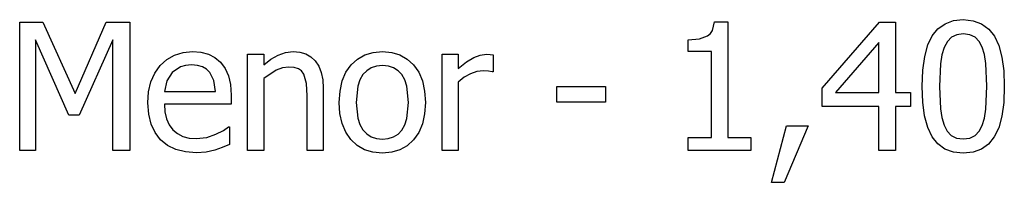
# Model space of a CAD drawing. Units: metres. Extents: x -29.5 to 2.6, y -23.4 to 26.8.
# Drawn here: x -23.8 to -22, y 14 to 14.3 of the extents above; entities that cross this region are included whole.
import ezdxf

# ---------------------------------------------------------------- set-up
doc = ezdxf.new("R2010")
doc.units = ezdxf.units.M

msp = doc.modelspace()

# ---------------------------------------------------------------- linework, layer by layer
for p, q in [((-23.8411, 14.0395), (-23.8411, 14.2772)), ((-23.8411, 14.2772), (-23.798, 14.2772)), ((-23.798, 14.2772), (-23.7386, 14.1448)), ((-23.7386, 14.1448), (-23.6813, 14.2772)), ((-23.6813, 14.2772), (-23.6374, 14.2772)), ((-23.6374, 14.2772), (-23.6374, 14.0395)), ((-22.5593, 14.2618), (-22.5554, 14.278)), ((-22.5554, 14.278), (-22.5306, 14.278)), ((-22.5306, 14.278), (-22.5306, 14.0637)), ((-22.3566, 14.1547), (-22.2503, 14.2772)), ((-22.2503, 14.2772), (-22.2209, 14.2772)), ((-22.2209, 14.2772), (-22.2209, 14.1467)), ((-22.1527, 14.2522), (-22.1421, 14.2652)), ((-22.1421, 14.2652), (-22.129, 14.2745)), ((-22.129, 14.2745), (-22.1134, 14.2801)), ((-22.1134, 14.2801), (-22.0953, 14.282)), ((-22.0953, 14.282), (-22.0769, 14.28)), ((-22.0769, 14.28), (-22.0612, 14.2743)), ((-22.0612, 14.2743), (-22.0481, 14.2646)), ((-22.5832, 14.2465), (-22.5684, 14.2517)), ((-22.5684, 14.2517), (-22.5632, 14.256)), ((-22.5632, 14.256), (-22.5593, 14.2618)), ((-22.1608, 14.2351), (-22.1527, 14.2522)), ((-22.1171, 14.2493), (-22.1247, 14.2415)), ((-22.1073, 14.254), (-22.1171, 14.2493)), ((-22.0953, 14.2556), (-22.1073, 14.254)), ((-22.0831, 14.254), (-22.0953, 14.2556)), ((-22.0735, 14.2493), (-22.0831, 14.254)), ((-22.066, 14.2416), (-22.0735, 14.2493)), ((-22.0481, 14.2646), (-22.0376, 14.2512)), ((-22.0376, 14.2512), (-22.0296, 14.2338)), ((-23.8116, 14.2443), (-23.8116, 14.0395)), ((-23.7501, 14.1049), (-23.8116, 14.2443)), ((-23.669, 14.2443), (-23.731, 14.1049)), ((-23.669, 14.0395), (-23.669, 14.2443)), ((-22.6044, 14.2448), (-22.5832, 14.2465)), ((-22.6044, 14.2231), (-22.6044, 14.2448)), ((-22.2516, 14.2397), (-22.3317, 14.1467)), ((-22.2516, 14.1467), (-22.2516, 14.2397)), ((-22.1666, 14.2138), (-22.1608, 14.2351)), ((-22.1306, 14.2306), (-22.1346, 14.2168)), ((-22.1247, 14.2415), (-22.1306, 14.2306)), ((-22.0603, 14.2309), (-22.066, 14.2416)), ((-22.0562, 14.2174), (-22.0603, 14.2309)), ((-22.0296, 14.2338), (-22.0239, 14.2126)), ((-23.5688, 14.2082), (-23.5547, 14.2163)), ((-23.5547, 14.2163), (-23.5389, 14.2211)), ((-23.5389, 14.2211), (-23.5214, 14.2227)), ((-23.5214, 14.2227), (-23.5057, 14.2215)), ((-23.5057, 14.2215), (-23.492, 14.2179)), ((-23.492, 14.2179), (-23.48, 14.2118)), ((-23.48, 14.2118), (-23.4696, 14.2029)), ((-23.4195, 14.2178), (-23.3895, 14.2178)), ((-23.4195, 14.0395), (-23.4195, 14.2178)), ((-23.3895, 14.2178), (-23.3895, 14.198)), ((-23.3762, 14.2086), (-23.363, 14.2164)), ((-23.363, 14.2164), (-23.3495, 14.2211)), ((-23.3495, 14.2211), (-23.3354, 14.2227)), ((-23.3354, 14.2227), (-23.3229, 14.2217)), ((-23.3229, 14.2217), (-23.3119, 14.2184)), ((-23.3119, 14.2184), (-23.3023, 14.213)), ((-23.3023, 14.213), (-23.2942, 14.2054)), ((-23.216, 14.2088), (-23.2024, 14.2166)), ((-23.2024, 14.2166), (-23.1871, 14.2212)), ((-23.1871, 14.2212), (-23.17, 14.2227)), ((-23.17, 14.2227), (-23.1528, 14.2212)), ((-23.1528, 14.2212), (-23.1375, 14.2166)), ((-23.1375, 14.2166), (-23.1239, 14.2089)), ((-23.0597, 14.2178), (-23.0297, 14.2178)), ((-23.0597, 14.0395), (-23.0597, 14.2178)), ((-23.0297, 14.2178), (-23.0297, 14.1913)), ((-23.0143, 14.2037), (-23.001, 14.2118)), ((-23.001, 14.2118), (-22.989, 14.2163)), ((-22.989, 14.2163), (-22.9773, 14.2178)), ((-22.9773, 14.2178), (-22.9704, 14.2175)), ((-22.9704, 14.2175), (-22.9652, 14.2168)), ((-22.9652, 14.2168), (-22.9652, 14.1855)), ((-22.5613, 14.2231), (-22.6044, 14.2231)), ((-22.5613, 14.0637), (-22.5613, 14.2231)), ((-22.1701, 14.1881), (-22.1666, 14.2138)), ((-22.1346, 14.2168), (-22.1371, 14.1999)), ((-22.0536, 14.2009), (-22.0562, 14.2174)), ((-22.0239, 14.2126), (-22.0204, 14.1874)), ((-23.5911, 14.183), (-23.5811, 14.197)), ((-23.5811, 14.197), (-23.5688, 14.2082)), ((-23.5435, 14.1944), (-23.5587, 14.1839)), ((-23.5342, 14.1971), (-23.5435, 14.1944)), ((-23.5231, 14.198), (-23.5342, 14.1971)), ((-23.512, 14.1971), (-23.5231, 14.198)), ((-23.5028, 14.1945), (-23.512, 14.1971)), ((-23.4953, 14.1902), (-23.5028, 14.1945)), ((-23.4696, 14.2029), (-23.4612, 14.1916)), ((-23.3895, 14.198), (-23.3762, 14.2086)), ((-23.3546, 14.1927), (-23.3663, 14.1882)), ((-23.3432, 14.1942), (-23.3546, 14.1927)), ((-23.3331, 14.1933), (-23.3432, 14.1942)), ((-23.3253, 14.1909), (-23.3331, 14.1933)), ((-23.2942, 14.2054), (-23.2877, 14.1958)), ((-23.2877, 14.1958), (-23.2831, 14.1842)), ((-23.2375, 14.1844), (-23.2279, 14.198)), ((-23.2279, 14.198), (-23.216, 14.2088)), ((-23.1908, 14.1927), (-23.1991, 14.1874)), ((-23.181, 14.1958), (-23.1908, 14.1927)), ((-23.17, 14.1969), (-23.181, 14.1958)), ((-23.159, 14.1958), (-23.17, 14.1969)), ((-23.1494, 14.1927), (-23.159, 14.1958)), ((-23.141, 14.1874), (-23.1494, 14.1927)), ((-23.1239, 14.2089), (-23.1122, 14.1981)), ((-23.1122, 14.1981), (-23.1027, 14.1845)), ((-23.0297, 14.1913), (-23.0143, 14.2037)), ((-22.1371, 14.1999), (-22.1389, 14.1581)), ((-22.0517, 14.1584), (-22.0536, 14.2009)), ((-23.5982, 14.1667), (-23.5911, 14.183)), ((-23.5587, 14.1839), (-23.5689, 14.1684)), ((-23.4893, 14.1843), (-23.4953, 14.1902)), ((-23.4819, 14.1694), (-23.4893, 14.1843)), ((-23.4612, 14.1916), (-23.4549, 14.178)), ((-23.4549, 14.178), (-23.4511, 14.1615)), ((-23.3663, 14.1882), (-23.3895, 14.1726)), ((-23.3195, 14.1868), (-23.3253, 14.1909)), ((-23.3151, 14.1809), (-23.3195, 14.1868)), ((-23.3106, 14.1639), (-23.3151, 14.1809)), ((-23.2831, 14.1842), (-23.2803, 14.1707)), ((-23.2443, 14.1683), (-23.2375, 14.1844)), ((-23.2061, 14.18), (-23.2117, 14.1705)), ((-23.1991, 14.1874), (-23.2061, 14.18)), ((-23.1341, 14.18), (-23.141, 14.1874)), ((-23.1285, 14.1705), (-23.1341, 14.18)), ((-23.1027, 14.1845), (-23.0959, 14.1684)), ((-23.0186, 14.1752), (-23.0297, 14.1661)), ((-23.007, 14.1817), (-23.0186, 14.1752)), ((-22.995, 14.1857), (-23.007, 14.1817)), ((-22.9829, 14.187), (-22.995, 14.1857)), ((-22.9739, 14.1867), (-22.9829, 14.187)), ((-22.9668, 14.1855), (-22.9739, 14.1867)), ((-22.9652, 14.1855), (-22.9668, 14.1855)), ((-22.1713, 14.1581), (-22.1701, 14.1881)), ((-22.0204, 14.1874), (-22.0193, 14.1584)), ((-23.6025, 14.1483), (-23.5982, 14.1667)), ((-23.5689, 14.1684), (-23.5734, 14.1485)), ((-23.4791, 14.1485), (-23.4819, 14.1694)), ((-23.4511, 14.1615), (-23.4498, 14.1418)), ((-23.3895, 14.1726), (-23.3895, 14.0395)), ((-23.3094, 14.141), (-23.3106, 14.1639)), ((-23.2803, 14.1707), (-23.2793, 14.1552)), ((-23.2484, 14.1497), (-23.2443, 14.1683)), ((-23.2157, 14.1587), (-23.2188, 14.1285)), ((-23.2117, 14.1705), (-23.2157, 14.1587)), ((-23.1246, 14.1587), (-23.1285, 14.1705)), ((-23.1215, 14.1285), (-23.1246, 14.1587)), ((-23.0959, 14.1684), (-23.0918, 14.1497)), ((-23.0297, 14.1661), (-23.0297, 14.0395)), ((-22.847, 14.129), (-22.847, 14.1579)), ((-22.847, 14.1579), (-22.757, 14.1579)), ((-22.757, 14.1579), (-22.757, 14.129)), ((-22.1701, 14.1288), (-22.1713, 14.1581)), ((-22.1389, 14.1581), (-22.1373, 14.1164)), ((-22.0536, 14.1158), (-22.0517, 14.1584)), ((-22.0193, 14.1584), (-22.0204, 14.1285)), ((-23.6039, 14.1276), (-23.6025, 14.1483)), ((-23.5734, 14.1485), (-23.4791, 14.1485)), ((-23.4498, 14.1418), (-23.4498, 14.1255)), ((-23.3094, 14.0395), (-23.3094, 14.141)), ((-23.2793, 14.1552), (-23.2793, 14.0395)), ((-23.2498, 14.1285), (-23.2484, 14.1497)), ((-23.0918, 14.1497), (-23.0905, 14.1285)), ((-22.3566, 14.1212), (-22.3566, 14.1547)), ((-22.3317, 14.1467), (-22.2516, 14.1467)), ((-22.2209, 14.1467), (-22.1927, 14.1467)), ((-22.1927, 14.1467), (-22.1927, 14.1212)), ((-23.6024, 14.1067), (-23.6039, 14.1276)), ((-23.5734, 14.1255), (-23.5724, 14.1109)), ((-23.4498, 14.1255), (-23.5734, 14.1255)), ((-23.2485, 14.108), (-23.2498, 14.1285)), ((-23.2188, 14.1285), (-23.2157, 14.0991)), ((-23.1246, 14.0987), (-23.1215, 14.1285)), ((-23.0905, 14.1285), (-23.0918, 14.1073)), ((-22.757, 14.129), (-22.847, 14.129)), ((-22.2516, 14.1212), (-22.3566, 14.1212)), ((-22.2516, 14.0395), (-22.2516, 14.1212)), ((-22.1927, 14.1212), (-22.2209, 14.1212)), ((-22.2209, 14.1212), (-22.2209, 14.0395)), ((-22.1667, 14.1035), (-22.1701, 14.1288)), ((-22.0204, 14.1285), (-22.0239, 14.1029)), ((-23.731, 14.1049), (-23.7501, 14.1049)), ((-23.598, 14.0884), (-23.6024, 14.1067)), ((-23.5724, 14.1109), (-23.5695, 14.0981)), ((-23.2445, 14.0897), (-23.2485, 14.108)), ((-23.0918, 14.1073), (-23.0959, 14.0887)), ((-22.1609, 14.0823), (-22.1667, 14.1035)), ((-22.1373, 14.1164), (-22.1349, 14.1005)), ((-22.0562, 14.0993), (-22.0536, 14.1158)), ((-22.0239, 14.1029), (-22.0297, 14.0815)), ((-23.5906, 14.0726), (-23.598, 14.0884)), ((-23.5695, 14.0981), (-23.5646, 14.0871)), ((-23.5646, 14.0871), (-23.5578, 14.0779)), ((-23.4642, 14.0766), (-23.4549, 14.0831)), ((-23.4549, 14.0831), (-23.4532, 14.0831)), ((-23.4532, 14.0831), (-23.4532, 14.0503)), ((-23.2378, 14.0736), (-23.2445, 14.0897)), ((-23.2157, 14.0991), (-23.2117, 14.0874)), ((-23.2117, 14.0874), (-23.2061, 14.0777)), ((-23.1341, 14.0774), (-23.1286, 14.087)), ((-23.1286, 14.087), (-23.1246, 14.0987)), ((-23.0959, 14.0887), (-23.1027, 14.0726)), ((-22.4502, 13.9804), (-22.4221, 14.085)), ((-22.3822, 14.085), (-22.4269, 13.9804)), ((-22.4221, 14.085), (-22.3822, 14.085)), ((-22.1349, 14.1005), (-22.1307, 14.0864)), ((-22.1307, 14.0864), (-22.1251, 14.0755)), ((-22.0659, 14.075), (-22.0602, 14.0859)), ((-22.0602, 14.0859), (-22.0562, 14.0993)), ((-23.5803, 14.0593), (-23.5906, 14.0726)), ((-23.5578, 14.0779), (-23.5492, 14.0707)), ((-23.5492, 14.0707), (-23.5391, 14.0656)), ((-23.5391, 14.0656), (-23.5276, 14.0625)), ((-23.4951, 14.0637), (-23.4779, 14.0695)), ((-23.4779, 14.0695), (-23.4642, 14.0766)), ((-23.2285, 14.0598), (-23.2378, 14.0736)), ((-23.2061, 14.0777), (-23.1991, 14.0701)), ((-23.1991, 14.0701), (-23.1908, 14.0647)), ((-23.1908, 14.0647), (-23.181, 14.0615)), ((-23.1591, 14.0614), (-23.1495, 14.0646)), ((-23.1495, 14.0646), (-23.1411, 14.0699)), ((-23.1411, 14.0699), (-23.1341, 14.0774)), ((-23.1027, 14.0726), (-23.1122, 14.059)), ((-22.1529, 14.065), (-22.1609, 14.0823)), ((-22.1424, 14.0517), (-22.1529, 14.065)), ((-22.1251, 14.0755), (-22.1175, 14.0675)), ((-22.1175, 14.0675), (-22.1077, 14.0625)), ((-22.0832, 14.0624), (-22.0735, 14.0672)), ((-22.0735, 14.0672), (-22.0659, 14.075)), ((-22.0297, 14.0815), (-22.0379, 14.0645)), ((-23.5674, 14.0488), (-23.5803, 14.0593)), ((-23.552, 14.0413), (-23.5674, 14.0488)), ((-23.5276, 14.0625), (-23.5145, 14.0615)), ((-23.5145, 14.0615), (-23.4951, 14.0637)), ((-23.4532, 14.0503), (-23.4663, 14.0451)), ((-23.2168, 14.0488), (-23.2285, 14.0598)), ((-23.2032, 14.0408), (-23.2168, 14.0488)), ((-23.181, 14.0615), (-23.17, 14.0604)), ((-23.17, 14.0604), (-23.1591, 14.0614)), ((-23.1239, 14.0483), (-23.1375, 14.0406)), ((-23.1122, 14.059), (-23.1239, 14.0483)), ((-22.6044, 14.0637), (-22.5613, 14.0637)), ((-22.6044, 14.0395), (-22.6044, 14.0637)), ((-22.5306, 14.0637), (-22.4885, 14.0637)), ((-22.4885, 14.0637), (-22.4885, 14.0395)), ((-22.1293, 14.0421), (-22.1424, 14.0517)), ((-22.1077, 14.0625), (-22.0953, 14.0609)), ((-22.0953, 14.0609), (-22.0832, 14.0624)), ((-22.0484, 14.0514), (-22.0615, 14.042)), ((-22.0379, 14.0645), (-22.0484, 14.0514)), ((-23.8116, 14.0395), (-23.8411, 14.0395)), ((-23.6374, 14.0395), (-23.669, 14.0395)), ((-23.5343, 14.0368), (-23.552, 14.0413)), ((-23.5142, 14.0353), (-23.5343, 14.0368)), ((-23.4962, 14.0366), (-23.5142, 14.0353)), ((-23.4803, 14.0403), (-23.4962, 14.0366)), ((-23.4663, 14.0451), (-23.4803, 14.0403)), ((-23.3895, 14.0395), (-23.4195, 14.0395)), ((-23.2793, 14.0395), (-23.3094, 14.0395)), ((-23.1876, 14.0361), (-23.2032, 14.0408)), ((-23.17, 14.0345), (-23.1876, 14.0361)), ((-23.1528, 14.0361), (-23.17, 14.0345)), ((-23.1375, 14.0406), (-23.1528, 14.0361)), ((-23.0297, 14.0395), (-23.0597, 14.0395)), ((-22.4885, 14.0395), (-22.6044, 14.0395)), ((-22.2209, 14.0395), (-22.2516, 14.0395)), ((-22.1136, 14.0364), (-22.1293, 14.0421)), ((-22.0953, 14.0345), (-22.1136, 14.0364)), ((-22.0771, 14.0364), (-22.0953, 14.0345)), ((-22.0615, 14.042), (-22.0771, 14.0364)), ((-22.4269, 13.9804), (-22.4502, 13.9804))]:
    msp.add_line(p, q)

doc.saveas('drawing.dxf')
